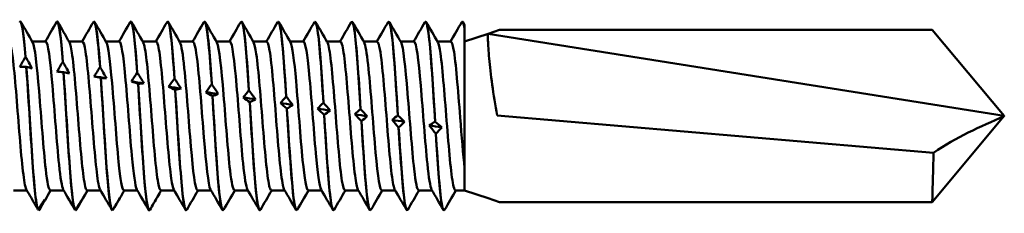
# Model space of a CAD drawing. Units: millimetres. Extents: x 3 to 2050, y -80 to 270.
# Drawn here: x 304 to 332, y 187 to 192 of the extents above; entities that cross this region are included whole.
import ezdxf

# ---------------------------------------------------------------- set-up
doc = ezdxf.new("R2010")
doc.units = ezdxf.units.MM
doc.layers.add('Visible (ANSI)', color=7, linetype='Continuous', lineweight=50)

# ---------------------------------------------------------------- blocks, each defined once
blk = doc.blocks.new('DF12-SS-A15-5.5 x 60')
at = {"layer": 'Visible (ANSI)'}
for p, q in [((27.701, 2.705), (27.701, 2.705)), ((28.759, 2.705), (28.759, 2.705)), ((29.817, 2.705), (29.817, 2.705)), ((30.875, 2.705), (30.875, 2.705)), ((31.933, 2.705), (31.933, 2.705)), ((32.991, 2.705), (32.991, 2.705)), ((34.049, 2.705), (34.049, 2.705)), ((35.107, 2.705), (35.107, 2.705)), ((36.165, 2.705), (36.165, 2.705)), ((37.223, 2.705), (37.223, 2.705)), ((38.281, 2.705), (38.281, 2.705)), ((39.339, 2.705), (39.339, 2.705)), ((40.397, 2.705), (40.397, 2.705)), ((40.415, 2.689), (40.461, 2.61)), ((40.461, 2.61), (40.461, 2.512)), ((40.461, 2.512), (40.461, -1.488)), ((40.461, 2.512), (40.461, 2.512)), ((40.461, 2.132), (41.137, 2.357)), ((41.461, 2.465), (41.137, 2.357)), ((41.137, 2.357), (55.961, 0)), ((41.461, 2.465), (53.892, 2.465)), ((55.961, 0), (53.892, 2.465)), ((28.043, 2.132), (28.428, 2.132)), ((29.101, 2.132), (29.486, 2.132)), ((30.159, 2.132), (30.544, 2.132)), ((31.217, 2.132), (31.602, 2.132)), ((32.275, 2.132), (32.66, 2.132)), ((33.333, 2.132), (33.718, 2.132)), ((34.391, 2.132), (34.776, 2.132)), ((35.449, 2.132), (35.834, 2.132)), ((36.507, 2.132), (36.892, 2.132)), ((37.565, 2.132), (37.95, 2.132)), ((38.623, 2.132), (39.008, 2.132)), ((39.681, 2.132), (40.066, 2.132)), ((27.851, 1.697), (27.851, 1.697)), ((28.92, 1.552), (28.92, 1.552)), ((27.873, 1.411), (27.873, 1.411)), ((28.942, 1.253), (28.942, 1.253)), ((29.99, 1.4), (29.99, 1.4)), ((31.059, 1.241), (31.059, 1.241)), ((30.012, 1.09), (30.012, 1.09)), ((31.081, 0.921), (31.081, 0.921)), ((32.128, 1.077), (32.128, 1.077)), ((33.198, 0.908), (33.198, 0.908)), ((32.15, 0.748), (32.15, 0.748)), ((33.219, 0.572), (33.219, 0.572)), ((34.267, 0.735), (34.267, 0.735)), ((34.289, 0.393), (34.289, 0.393)), ((35.336, 0.558), (35.336, 0.558)), ((36.406, 0.379), (36.406, 0.379)), ((35.358, 0.212), (35.358, 0.212)), ((36.427, 0.031), (36.427, 0.031)), ((37.475, 0.199), (37.475, 0.199)), ((38.544, 0.017), (38.544, 0.017)), ((41.396, 0.009), (53.929, -1.059)), ((37.497, -0.151), (37.497, -0.151)), ((39.614, -0.164), (39.614, -0.164)), ((55.961, 0), (53.892, -2.465)), ((38.566, -0.332), (38.566, -0.332)), ((39.635, -0.511), (39.635, -0.511)), ((40.461, -1.488), (40.461, -2.132)), ((27.502, -2.132), (27.888, -2.132)), ((28.56, -2.132), (28.946, -2.132)), ((29.618, -2.132), (30.004, -2.132)), ((30.676, -2.132), (31.062, -2.132)), ((31.734, -2.132), (32.12, -2.132)), ((32.792, -2.132), (33.178, -2.132)), ((33.85, -2.132), (34.236, -2.132)), ((34.908, -2.132), (35.294, -2.132)), ((35.966, -2.132), (36.352, -2.132)), ((37.024, -2.132), (37.41, -2.132)), ((38.082, -2.132), (38.468, -2.132)), ((39.14, -2.132), (39.526, -2.132)), ((40.198, -2.132), (40.461, -2.132)), ((40.461, -2.132), (41.137, -2.357)), ((41.461, -2.465), (41.137, -2.357)), ((41.461, -2.465), (53.892, -2.465)), ((28.208, -2.681), (28.208, -2.681)), ((28.229, -2.705), (28.229, -2.705)), ((28.23, -2.705), (28.23, -2.705)), ((29.277, -2.699), (29.277, -2.699)), ((29.299, -2.699), (29.299, -2.699)), ((30.346, -2.705), (30.346, -2.705)), ((30.368, -2.682), (30.368, -2.682)), ((31.404, -2.705), (31.404, -2.705)), ((32.462, -2.705), (32.462, -2.705)), ((33.52, -2.705), (33.52, -2.705)), ((34.578, -2.705), (34.578, -2.705)), ((35.636, -2.705), (35.636, -2.705)), ((36.694, -2.705), (36.694, -2.705)), ((37.752, -2.705), (37.752, -2.705)), ((38.81, -2.705), (38.81, -2.705)), ((39.868, -2.705), (39.868, -2.705))]:
    blk.add_line(p, q, dxfattribs=at)
for points, knots in [([(27.683, 2.689), (27.687, 2.697), (27.691, 2.701), (27.695, 2.704), (27.747, 2.73), (27.799, 2.346), (27.851, 1.697)], [191.5297468, 191.5297468, 191.5297468, 191.5297468, 191.6054858, 191.6054858, 191.6054858, 192.5297179, 192.5297179, 192.5297179, 192.5297179]), ([(28.741, 2.688), (28.749, 2.702), (28.757, 2.708), (28.765, 2.703), (28.817, 2.674), (28.869, 2.234), (28.92, 1.552)], [197.812932, 197.812932, 197.812932, 197.812932, 197.955858, 197.955858, 197.955858, 198.88009, 198.88009, 198.88009, 198.88009]), ([(29.799, 2.686), (29.811, 2.708), (29.822, 2.71), (29.834, 2.691), (29.886, 2.605), (29.938, 2.113), (29.99, 1.4)], [204.096117, 204.096117, 204.096117, 204.096117, 204.30623, 204.30623, 204.30623, 205.230462, 205.230462, 205.230462, 205.230462]), ([(30.857, 2.684), (30.872, 2.713), (30.888, 2.708), (30.903, 2.666), (30.955, 2.525), (31.007, 1.982), (31.059, 1.241)], [210.379303, 210.379303, 210.379303, 210.379303, 210.656603, 210.656603, 210.656603, 211.580835, 211.580835, 211.580835, 211.580835]), ([(31.059, 1.241), (30.999, 2.093), (30.94, 2.674), (30.88, 2.704), (30.878, 2.705), (30.877, 2.705), (30.875, 2.705)], [-217.864022, -217.864022, -217.864022, -217.864022, -216.800755, -216.800755, -216.800755, -216.769893, -216.769893, -216.769893, -216.769893]), ([(31.915, 2.683), (31.934, 2.718), (31.953, 2.702), (31.973, 2.629), (32.025, 2.434), (32.076, 1.841), (32.128, 1.077)], [216.662488, 216.662488, 216.662488, 216.662488, 217.006975, 217.006975, 217.006975, 217.931207, 217.931207, 217.931207, 217.931207]), ([(32.128, 1.077), (32.069, 1.956), (32.009, 2.598), (31.949, 2.692), (31.944, 2.701), (31.938, 2.705), (31.933, 2.704)], [-224.214395, -224.214395, -224.214395, -224.214395, -223.151127, -223.151127, -223.151127, -223.053078, -223.053078, -223.053078, -223.053078]), ([(32.973, 2.682), (32.996, 2.723), (33.019, 2.692), (33.042, 2.581), (33.094, 2.331), (33.146, 1.693), (33.198, 0.908)], [222.945673, 222.945673, 222.945673, 222.945673, 223.357347, 223.357347, 223.357347, 224.281579, 224.281579, 224.281579, 224.281579]), ([(33.198, 0.908), (33.138, 1.811), (33.078, 2.51), (33.019, 2.668), (33.009, 2.693), (33, 2.704), (32.991, 2.703)], [-230.564767, -230.564767, -230.564767, -230.564767, -229.501499, -229.501499, -229.501499, -229.336264, -229.336264, -229.336264, -229.336264]), ([(34.031, 2.681), (34.058, 2.728), (34.084, 2.677), (34.111, 2.521), (34.163, 2.218), (34.215, 1.537), (34.267, 0.735)], [229.228859, 229.228859, 229.228859, 229.228859, 229.707719, 229.707719, 229.707719, 230.631951, 230.631951, 230.631951, 230.631951]), ([(34.267, 0.735), (34.207, 1.657), (34.148, 2.411), (34.088, 2.632), (34.075, 2.681), (34.062, 2.703), (34.049, 2.702)], [-236.915139, -236.915139, -236.915139, -236.915139, -235.851872, -235.851872, -235.851872, -235.619449, -235.619449, -235.619449, -235.619449]), ([(35.089, 2.681), (35.119, 2.733), (35.15, 2.658), (35.181, 2.449), (35.233, 2.095), (35.284, 1.374), (35.336, 0.558)], [235.512044, 235.512044, 235.512044, 235.512044, 236.058091, 236.058091, 236.058091, 236.982324, 236.982324, 236.982324, 236.982324]), ([(35.336, 0.558), (35.277, 1.496), (35.217, 2.302), (35.157, 2.584), (35.14, 2.664), (35.124, 2.702), (35.107, 2.701)], [-243.265511, -243.265511, -243.265511, -243.265511, -242.202244, -242.202244, -242.202244, -241.902634, -241.902634, -241.902634, -241.902634]), ([(36.147, 2.681), (36.181, 2.738), (36.216, 2.634), (36.25, 2.366), (36.302, 1.962), (36.354, 1.205), (36.406, 0.379)], [241.795229, 241.795229, 241.795229, 241.795229, 242.408464, 242.408464, 242.408464, 243.332696, 243.332696, 243.332696, 243.332696]), ([(36.406, 0.379), (36.346, 1.329), (36.286, 2.181), (36.227, 2.525), (36.206, 2.644), (36.185, 2.701), (36.165, 2.7)], [-249.615883, -249.615883, -249.615883, -249.615883, -248.552616, -248.552616, -248.552616, -248.18582, -248.18582, -248.18582, -248.18582]), ([(37.205, 2.682), (37.243, 2.744), (37.281, 2.606), (37.319, 2.273), (37.371, 1.821), (37.423, 1.03), (37.475, 0.199)], [248.078415, 248.078415, 248.078415, 248.078415, 248.758836, 248.758836, 248.758836, 249.683068, 249.683068, 249.683068, 249.683068]), ([(37.475, 0.199), (37.415, 1.155), (37.356, 2.051), (37.296, 2.454), (37.272, 2.619), (37.247, 2.7), (37.223, 2.7)], [-255.966256, -255.966256, -255.966256, -255.966256, -254.902988, -254.902988, -254.902988, -254.469005, -254.469005, -254.469005, -254.469005]), ([(38.263, 2.683), (38.305, 2.75), (38.347, 2.572), (38.389, 2.169), (38.44, 1.672), (38.492, 0.851), (38.544, 0.017)], [254.3616, 254.3616, 254.3616, 254.3616, 255.109208, 255.109208, 255.109208, 256.03344, 256.03344, 256.03344, 256.03344]), ([(38.544, 0.017), (38.485, 0.976), (38.425, 1.912), (38.365, 2.372), (38.337, 2.589), (38.309, 2.699), (38.281, 2.7)], [-262.316628, -262.316628, -262.316628, -262.316628, -261.253361, -261.253361, -261.253361, -260.75219, -260.75219, -260.75219, -260.75219]), ([(39.321, 2.685), (39.366, 2.757), (39.412, 2.533), (39.458, 2.056), (39.51, 1.514), (39.562, 0.667), (39.614, -0.164)], [260.644785, 260.644785, 260.644785, 260.644785, 261.45958, 261.45958, 261.45958, 262.383813, 262.383813, 262.383813, 262.383813]), ([(39.614, -0.164), (39.554, 0.793), (39.494, 1.764), (39.435, 2.28), (39.403, 2.556), (39.371, 2.699), (39.339, 2.7)], [-268.667, -268.667, -268.667, -268.667, -267.603733, -267.603733, -267.603733, -267.035376, -267.035376, -267.035376, -267.035376]), ([(41.137, 2.357), (41.128, 2.354), (41.125, 2.287), (41.136, 2.038), (41.148, 1.864), (41.188, 1.431), (41.216, 1.175), (41.292, 0.614), (41.34, 0.314), (41.396, 0.009)], [-0.3758755, -0.3758755, -0.3758755, -0.3758755, -0.2787752, -0.2787752, -0.1861177, -0.1861177, -0.093076, -0.093076, 0, 0, 0, 0]), ([(27.37, 2.125), (27.408, 2.122), (27.446, 1.965), (27.484, 1.665), (27.546, 1.172), (27.608, 0.317), (27.671, -0.454), (27.733, -1.225), (27.795, -1.876), (27.858, -2.068), (27.864, -2.087), (27.87, -2.102), (27.876, -2.112)], [191.637152, 191.637152, 191.637152, 191.637152, 192.31202, 192.31202, 192.31202, 193.422597, 193.422597, 193.422597, 194.532883, 194.532883, 194.532883, 194.642812, 194.642812, 194.642812, 194.642812]), ([(28.054, 2.112), (28.116, 2.003), (28.177, 1.445), (28.239, 0.711), (28.303, -0.051), (28.366, -0.96), (28.43, -1.525), (28.474, -1.91), (28.517, -2.121), (28.56, -2.126)], [198.05627, 198.05627, 198.05627, 198.05627, 199.150987, 199.150987, 199.150987, 200.288154, 200.288154, 200.288154, 201.06193, 201.06193, 201.06193, 201.06193]), ([(28.428, 2.132), (28.429, 2.132), (28.43, 2.132), (28.43, 2.132), (28.494, 2.123), (28.558, 1.612), (28.621, 0.875), (28.685, 0.14), (28.749, -0.782), (28.813, -1.393), (28.853, -1.782), (28.894, -2.032), (28.934, -2.105)], [197.920337, 197.920337, 197.920337, 197.920337, 197.932178, 197.932178, 197.932178, 199.068165, 199.068165, 199.068165, 200.202996, 200.202996, 200.202996, 200.925997, 200.925997, 200.925997, 200.925997]), ([(29.112, 2.104), (29.14, 2.059), (29.167, 1.934), (29.194, 1.733), (29.258, 1.265), (29.321, 0.404), (29.385, -0.387), (29.448, -1.177), (29.512, -1.857), (29.575, -2.062), (29.59, -2.109), (29.604, -2.13), (29.618, -2.128)], [204.339455, 204.339455, 204.339455, 204.339455, 204.825248, 204.825248, 204.825248, 205.956739, 205.956739, 205.956739, 207.087159, 207.087159, 207.087159, 207.345115, 207.345115, 207.345115, 207.345115]), ([(29.486, 2.124), (29.516, 2.124), (29.545, 2.031), (29.575, 1.842), (29.638, 1.438), (29.702, 0.616), (29.765, -0.184), (29.829, -0.983), (29.892, -1.719), (29.955, -1.998), (29.968, -2.053), (29.98, -2.09), (29.992, -2.109)], [204.203522, 204.203522, 204.203522, 204.203522, 204.731183, 204.731183, 204.731183, 205.860555, 205.860555, 205.860555, 206.988901, 206.988901, 206.988901, 207.209183, 207.209183, 207.209183, 207.209183]), ([(30.17, 2.111), (30.225, 2.011), (30.28, 1.567), (30.335, 0.945), (30.398, 0.227), (30.461, -0.689), (30.524, -1.318), (30.575, -1.823), (30.626, -2.122), (30.676, -2.129)], [210.62264, 210.62264, 210.62264, 210.62264, 211.598569, 211.598569, 211.598569, 212.723957, 212.723957, 212.723957, 213.6283, 213.6283, 213.6283, 213.6283]), ([(30.544, 2.131), (30.601, 2.125), (30.657, 1.746), (30.714, 1.142), (30.777, 0.467), (30.84, -0.453), (30.903, -1.13), (30.952, -1.658), (31.001, -2.018), (31.05, -2.109)], [210.486708, 210.486708, 210.486708, 210.486708, 211.492425, 211.492425, 211.492425, 212.615946, 212.615946, 212.615946, 213.492368, 213.492368, 213.492368, 213.492368]), ([(31.228, 2.107), (31.246, 2.08), (31.263, 2.019), (31.281, 1.923), (31.344, 1.579), (31.406, 0.804), (31.469, 0.008), (31.532, -0.789), (31.595, -1.567), (31.658, -1.916), (31.683, -2.058), (31.709, -2.126), (31.734, -2.124)], [216.905826, 216.905826, 216.905826, 216.905826, 217.21627, 217.21627, 217.21627, 218.337138, 218.337138, 218.337138, 219.457161, 219.457161, 219.457161, 219.911486, 219.911486, 219.911486, 219.911486]), ([(31.602, 2.127), (31.621, 2.129), (31.639, 2.093), (31.658, 2.016), (31.721, 1.758), (31.784, 1.046), (31.846, 0.256), (31.909, -0.533), (31.972, -1.361), (32.035, -1.792), (32.059, -1.96), (32.084, -2.065), (32.108, -2.105)], [216.769893, 216.769893, 216.769893, 216.769893, 217.101185, 217.101185, 217.101185, 218.220384, 218.220384, 218.220384, 219.338777, 219.338777, 219.338777, 219.775553, 219.775553, 219.775553, 219.775553]), ([(32.286, 2.106), (32.328, 2.031), (32.369, 1.769), (32.411, 1.365), (32.474, 0.756), (32.536, -0.148), (32.599, -0.872), (32.662, -1.596), (32.724, -2.104), (32.787, -2.131), (32.789, -2.132), (32.791, -2.132), (32.792, -2.132)], [223.189011, 223.189011, 223.189011, 223.189011, 223.929197, 223.929197, 223.929197, 225.045288, 225.045288, 225.045288, 226.160648, 226.160648, 226.160648, 226.194671, 226.194671, 226.194671, 226.194671]), ([(32.66, 2.126), (32.702, 2.121), (32.745, 1.923), (32.787, 1.558), (32.849, 1.017), (32.912, 0.137), (32.974, -0.621), (33.037, -1.378), (33.099, -1.977), (33.162, -2.105), (33.163, -2.108), (33.165, -2.11), (33.166, -2.113)], [223.053078, 223.053078, 223.053078, 223.053078, 223.804672, 223.804672, 223.804672, 224.919322, 224.919322, 224.919322, 226.033279, 226.033279, 226.033279, 226.058739, 226.058739, 226.058739, 226.058739]), ([(33.344, 2.113), (33.346, 2.11), (33.348, 2.107), (33.349, 2.103), (33.412, 1.972), (33.474, 1.371), (33.537, 0.614), (33.599, -0.143), (33.662, -1.02), (33.724, -1.559), (33.766, -1.923), (33.808, -2.122), (33.85, -2.126)], [229.472196, 229.472196, 229.472196, 229.472196, 229.502538, 229.502538, 229.502538, 230.615166, 230.615166, 230.615166, 231.727156, 231.727156, 231.727156, 232.477856, 232.477856, 232.477856, 232.477856]), ([(33.718, 2.132), (33.72, 2.132), (33.722, 2.132), (33.724, 2.131), (33.786, 2.103), (33.849, 1.598), (33.911, 0.878), (33.974, 0.159), (34.036, -0.74), (34.098, -1.351), (34.14, -1.763), (34.182, -2.03), (34.224, -2.107)], [229.336264, 229.336264, 229.336264, 229.336264, 229.37118, 229.37118, 229.37118, 230.482551, 230.482551, 230.482551, 231.593321, 231.593321, 231.593321, 232.341924, 232.341924, 232.341924, 232.341924]), ([(34.402, 2.104), (34.428, 2.063), (34.453, 1.953), (34.478, 1.776), (34.542, 1.33), (34.606, 0.477), (34.669, -0.321), (34.733, -1.117), (34.797, -1.818), (34.86, -2.045), (34.876, -2.103), (34.892, -2.13), (34.908, -2.127)], [235.755382, 235.755382, 235.755382, 235.755382, 236.205594, 236.205594, 236.205594, 237.341184, 237.341184, 237.341184, 238.474495, 238.474495, 238.474495, 238.761042, 238.761042, 238.761042, 238.761042]), ([(34.776, 2.124), (34.804, 2.125), (34.832, 2.042), (34.86, 1.872), (34.924, 1.487), (34.987, 0.676), (35.051, -0.127), (35.114, -0.928), (35.177, -1.679), (35.241, -1.978), (35.255, -2.044), (35.268, -2.087), (35.282, -2.109)], [235.619449, 235.619449, 235.619449, 235.619449, 236.118519, 236.118519, 236.118519, 237.24964, 237.24964, 237.24964, 238.378656, 238.378656, 238.378656, 238.625109, 238.625109, 238.625109, 238.625109]), ([(35.46, 2.11), (35.514, 2.013), (35.567, 1.593), (35.62, 0.997), (35.683, 0.292), (35.746, -0.625), (35.809, -1.267), (35.862, -1.801), (35.914, -2.123), (35.966, -2.13)], [242.038567, 242.038567, 242.038567, 242.038567, 242.986688, 242.986688, 242.986688, 244.109892, 244.109892, 244.109892, 245.044227, 245.044227, 245.044227, 245.044227]), ([(35.834, 2.131), (35.889, 2.124), (35.943, 1.772), (35.998, 1.201), (36.061, 0.543), (36.124, -0.373), (36.187, -1.063), (36.238, -1.625), (36.289, -2.016), (36.34, -2.11)], [241.902634, 241.902634, 241.902634, 241.902634, 242.875345, 242.875345, 242.875345, 243.995079, 243.995079, 243.995079, 244.908294, 244.908294, 244.908294, 244.908294]), ([(36.518, 2.108), (36.533, 2.085), (36.548, 2.037), (36.563, 1.964), (36.625, 1.655), (36.688, 0.91), (36.751, 0.119), (36.813, -0.672), (36.876, -1.47), (36.938, -1.858), (36.967, -2.037), (36.996, -2.125), (37.024, -2.124)], [248.321752, 248.321752, 248.321752, 248.321752, 248.585746, 248.585746, 248.585746, 249.700855, 249.700855, 249.700855, 250.814573, 250.814573, 250.814573, 251.327412, 251.327412, 251.327412, 251.327412]), ([(36.892, 2.128), (36.908, 2.13), (36.923, 2.106), (36.938, 2.054), (37.001, 1.84), (37.063, 1.171), (37.125, 0.394), (37.188, -0.383), (37.25, -1.229), (37.313, -1.704), (37.341, -1.921), (37.37, -2.056), (37.398, -2.105)], [248.18582, 248.18582, 248.18582, 248.18582, 248.458597, 248.458597, 248.458597, 249.570998, 249.570998, 249.570998, 250.682155, 250.682155, 250.682155, 251.19148, 251.19148, 251.19148, 251.19148]), ([(37.576, 2.105), (37.614, 2.037), (37.652, 1.814), (37.691, 1.464), (37.754, 0.88), (37.817, -0.03), (37.881, -0.778), (37.944, -1.524), (38.007, -2.07), (38.071, -2.127), (38.075, -2.131), (38.079, -2.132), (38.082, -2.132)], [254.604937, 254.604937, 254.604937, 254.604937, 255.282983, 255.282983, 255.282983, 256.413432, 256.413432, 256.413432, 257.539806, 257.539806, 257.539806, 257.610598, 257.610598, 257.610598, 257.610598]), ([(37.95, 2.125), (37.99, 2.121), (38.03, 1.943), (38.071, 1.61), (38.134, 1.087), (38.197, 0.208), (38.26, -0.562), (38.322, -1.329), (38.385, -1.95), (38.448, -2.096), (38.451, -2.102), (38.454, -2.108), (38.456, -2.112)], [254.469005, 254.469005, 254.469005, 254.469005, 255.18383, 255.18383, 255.18383, 256.30646, 256.30646, 256.30646, 257.425668, 257.425668, 257.425668, 257.474665, 257.474665, 257.474665, 257.474665]), ([(38.634, 2.113), (38.635, 2.112), (38.635, 2.111), (38.636, 2.11), (38.698, 1.995), (38.761, 1.408), (38.823, 0.654), (38.886, -0.097), (38.948, -0.977), (39.01, -1.528), (39.054, -1.911), (39.097, -2.121), (39.14, -2.126)], [260.888123, 260.888123, 260.888123, 260.888123, 260.897739, 260.897739, 260.897739, 262.011024, 262.011024, 262.011024, 263.121794, 263.121794, 263.121794, 263.893783, 263.893783, 263.893783, 263.893783]), ([(39.008, 2.132), (39.009, 2.132), (39.01, 2.132), (39.01, 2.132), (39.074, 2.121), (39.138, 1.611), (39.201, 0.877), (39.264, 0.148), (39.328, -0.765), (39.391, -1.376), (39.432, -1.774), (39.473, -2.031), (39.514, -2.106)], [260.75219, 260.75219, 260.75219, 260.75219, 260.765818, 260.765818, 260.765818, 261.899246, 261.899246, 261.899246, 263.024382, 263.024382, 263.024382, 263.75785, 263.75785, 263.75785, 263.75785]), ([(39.692, 2.105), (39.717, 2.064), (39.742, 1.959), (39.766, 1.789), (39.83, 1.351), (39.893, 0.508), (39.957, -0.288), (40.019, -1.074), (40.082, -1.776), (40.145, -2.025), (40.163, -2.096), (40.181, -2.129), (40.198, -2.127)], [267.171308, 267.171308, 267.171308, 267.171308, 267.610954, 267.610954, 267.610954, 268.741569, 268.741569, 268.741569, 269.857718, 269.857718, 269.857718, 270.176968, 270.176968, 270.176968, 270.176968]), ([(40.066, 2.124), (40.092, 2.126), (40.119, 2.054), (40.145, 1.905), (40.208, 1.545), (40.271, 0.755), (40.334, -0.045), (40.376, -0.579), (40.419, -1.106), (40.461, -1.489)], [267.035376, 267.035376, 267.035376, 267.035376, 267.501742, 267.501742, 267.501742, 268.627078, 268.627078, 268.627078, 269.379059, 269.379059, 269.379059, 269.379059]), ([(27.873, 1.411), (27.933, 0.594), (27.992, -0.496), (28.052, -1.331), (28.104, -2.056), (28.156, -2.572), (28.208, -2.681)], [192.659009, 192.659009, 192.659009, 192.659009, 193.722277, 193.722277, 193.722277, 194.646509, 194.646509, 194.646509, 194.646509]), ([(28.208, -2.681), (28.148, -2.555), (28.088, -1.883), (28.029, -0.992), (27.977, -0.216), (27.925, 0.701), (27.873, 1.411)], [-200.929696, -200.929696, -200.929696, -200.929696, -199.866429, -199.866429, -199.866429, -198.942197, -198.942197, -198.942197, -198.942197]), ([(28.942, 1.253), (29.002, 0.404), (29.062, -0.685), (29.121, -1.486), (29.173, -2.182), (29.225, -2.645), (29.277, -2.699)], [199.009381, 199.009381, 199.009381, 199.009381, 200.072649, 200.072649, 200.072649, 200.996881, 200.996881, 200.996881, 200.996881]), ([(29.277, -2.699), (29.217, -2.637), (29.158, -2.025), (29.098, -1.158), (29.046, -0.405), (28.994, 0.515), (28.942, 1.253)], [-207.280069, -207.280069, -207.280069, -207.280069, -206.216801, -206.216801, -206.216801, -205.292569, -205.292569, -205.292569, -205.292569]), ([(30.012, 1.09), (30.071, 0.212), (30.131, -0.87), (30.191, -1.634), (30.242, -2.297), (30.294, -2.705), (30.346, -2.705)], [205.359754, 205.359754, 205.359754, 205.359754, 206.423021, 206.423021, 206.423021, 207.345115, 207.345115, 207.345115, 207.345115]), ([(30.346, -2.705), (30.287, -2.707), (30.227, -2.157), (30.167, -1.32), (30.115, -0.592), (30.063, 0.327), (30.012, 1.09)], [-213.630441, -213.630441, -213.630441, -213.630441, -212.567173, -212.567173, -212.567173, -211.642941, -211.642941, -211.642941, -211.642941]), ([(31.081, 0.921), (31.141, 0.019), (31.2, -1.052), (31.26, -1.775), (31.308, -2.357), (31.356, -2.702), (31.404, -2.705)], [211.710126, 211.710126, 211.710126, 211.710126, 212.773393, 212.773393, 212.773393, 213.6283, 213.6283, 213.6283, 213.6283]), ([(31.416, -2.699), (31.356, -2.765), (31.296, -2.279), (31.236, -1.475), (31.185, -0.777), (31.133, 0.137), (31.081, 0.921)], [-219.980813, -219.980813, -219.980813, -219.980813, -218.917546, -218.917546, -218.917546, -217.993313, -217.993313, -217.993313, -217.993313]), ([(32.15, 0.748), (32.21, -0.173), (32.269, -1.229), (32.329, -1.908), (32.373, -2.412), (32.418, -2.7), (32.462, -2.704)], [218.060498, 218.060498, 218.060498, 218.060498, 219.123765, 219.123765, 219.123765, 219.911486, 219.911486, 219.911486, 219.911486]), ([(32.48, -2.689), (32.422, -2.787), (32.364, -2.37), (32.306, -1.624), (32.254, -0.958), (32.202, -0.053), (32.15, 0.748)], [-226.302076, -226.302076, -226.302076, -226.302076, -225.267918, -225.267918, -225.267918, -224.343686, -224.343686, -224.343686, -224.343686]), ([(33.219, 0.572), (33.279, -0.365), (33.339, -1.4), (33.398, -2.033), (33.439, -2.461), (33.479, -2.699), (33.52, -2.703)], [224.41087, 224.41087, 224.41087, 224.41087, 225.474138, 225.474138, 225.474138, 226.194671, 226.194671, 226.194671, 226.194671]), ([(33.538, -2.688), (33.484, -2.776), (33.429, -2.426), (33.375, -1.766), (33.323, -1.134), (33.271, -0.243), (33.219, 0.572)], [-232.585261, -232.585261, -232.585261, -232.585261, -231.61829, -231.61829, -231.61829, -230.694058, -230.694058, -230.694058, -230.694058]), ([(34.289, 0.393), (34.348, -0.555), (34.408, -1.565), (34.468, -2.148), (34.504, -2.506), (34.541, -2.698), (34.578, -2.702)], [230.761243, 230.761243, 230.761243, 230.761243, 231.82451, 231.82451, 231.82451, 232.477856, 232.477856, 232.477856, 232.477856]), ([(34.596, -2.687), (34.545, -2.767), (34.495, -2.477), (34.444, -1.899), (34.393, -1.306), (34.341, -0.431), (34.289, 0.393)], [-238.868447, -238.868447, -238.868447, -238.868447, -237.968662, -237.968662, -237.968662, -237.04443, -237.04443, -237.04443, -237.04443]), ([(35.358, 0.212), (35.418, -0.743), (35.477, -1.723), (35.537, -2.253), (35.57, -2.546), (35.603, -2.699), (35.636, -2.701)], [237.111615, 237.111615, 237.111615, 237.111615, 238.174882, 238.174882, 238.174882, 238.761042, 238.761042, 238.761042, 238.761042]), ([(35.654, -2.685), (35.607, -2.759), (35.56, -2.522), (35.514, -2.024), (35.462, -1.472), (35.41, -0.618), (35.358, 0.212)], [-245.151632, -245.151632, -245.151632, -245.151632, -244.319035, -244.319035, -244.319035, -243.394802, -243.394802, -243.394802, -243.394802]), ([(36.427, 0.031), (36.487, -0.928), (36.547, -1.873), (36.606, -2.349), (36.636, -2.581), (36.665, -2.699), (36.694, -2.7)], [243.461987, 243.461987, 243.461987, 243.461987, 244.525254, 244.525254, 244.525254, 245.044227, 245.044227, 245.044227, 245.044227]), ([(36.712, -2.684), (36.669, -2.752), (36.626, -2.562), (36.583, -2.14), (36.531, -1.631), (36.479, -0.802), (36.427, 0.031)], [-251.434817, -251.434817, -251.434817, -251.434817, -250.669407, -250.669407, -250.669407, -249.745175, -249.745175, -249.745175, -249.745175]), ([(37.497, -0.151), (37.556, -1.108), (37.616, -2.015), (37.676, -2.434), (37.701, -2.611), (37.726, -2.7), (37.752, -2.7)], [249.812359, 249.812359, 249.812359, 249.812359, 250.875627, 250.875627, 250.875627, 251.327412, 251.327412, 251.327412, 251.327412]), ([(37.77, -2.682), (37.731, -2.745), (37.692, -2.597), (37.652, -2.246), (37.6, -1.782), (37.549, -0.983), (37.497, -0.151)], [-257.718003, -257.718003, -257.718003, -257.718003, -257.019779, -257.019779, -257.019779, -256.095547, -256.095547, -256.095547, -256.095547]), ([(53.929, -1.059), (54.259, -0.823), (54.586, -0.64), (55.273, -0.305), (55.612, -0.165), (55.955, -0.003), (55.958, -0.001), (55.961, 0)], [-0.3121115, -0.3121115, -0.3121115, -0.3121115, -0.1586738, -0.1586738, 0, 0, 0.0013983, 0.0013983, 0.0013983, 0.0013983]), ([(38.566, -0.332), (38.626, -1.283), (38.685, -2.148), (38.745, -2.507), (38.767, -2.638), (38.788, -2.701), (38.81, -2.7)], [256.162732, 256.162732, 256.162732, 256.162732, 257.225999, 257.225999, 257.225999, 257.610598, 257.610598, 257.610598, 257.610598]), ([(38.828, -2.681), (38.793, -2.74), (38.757, -2.627), (38.722, -2.343), (38.67, -1.926), (38.618, -1.159), (38.566, -0.332)], [-264.001188, -264.001188, -264.001188, -264.001188, -263.370151, -263.370151, -263.370151, -262.445919, -262.445919, -262.445919, -262.445919]), ([(39.635, -0.511), (39.695, -1.453), (39.755, -2.271), (39.814, -2.57), (39.832, -2.659), (39.85, -2.702), (39.868, -2.701)], [262.513104, 262.513104, 262.513104, 262.513104, 263.576371, 263.576371, 263.576371, 263.893783, 263.893783, 263.893783, 263.893783]), ([(39.886, -2.681), (39.854, -2.734), (39.823, -2.652), (39.791, -2.428), (39.739, -2.061), (39.687, -1.33), (39.635, -0.511)], [-270.284373, -270.284373, -270.284373, -270.284373, -269.720524, -269.720524, -269.720524, -268.796291, -268.796291, -268.796291, -268.796291]), ([(53.892, -2.465), (53.892, -2.465), (53.894, -2.411), (53.899, -2.193), (53.903, -2.025), (53.914, -1.597), (53.921, -1.342), (53.929, -1.059)], [-0.274838, -0.274838, -0.274838, -0.274838, -0.1865098, -0.1865098, -0.0930498, -0.0930498, 0, 0, 0, 0])]:
    blk.add_open_spline(points, degree=3, knots=knots, dxfattribs=at)
for points in [[(27.851, 1.697), (27.801, 2.324), (27.751, 2.696), (27.701, 2.703)], [(27.719, 2.689), (27.831, 2.497), (27.942, 2.305), (28.054, 2.113)], [(28.417, 2.132), (28.525, 2.318), (28.633, 2.504), (28.741, 2.689)], [(28.92, 1.552), (28.867, 2.261), (28.813, 2.698), (28.759, 2.704)], [(28.777, 2.689), (28.889, 2.497), (29, 2.305), (29.112, 2.113)], [(29.475, 2.132), (29.583, 2.318), (29.691, 2.504), (29.799, 2.689)], [(29.99, 1.4), (29.932, 2.192), (29.874, 2.702), (29.817, 2.705)], [(29.835, 2.689), (29.947, 2.497), (30.058, 2.305), (30.17, 2.113)], [(30.533, 2.132), (30.641, 2.318), (30.749, 2.504), (30.857, 2.689)], [(30.893, 2.689), (31.005, 2.497), (31.116, 2.305), (31.228, 2.113)], [(31.591, 2.132), (31.699, 2.318), (31.807, 2.504), (31.915, 2.689)], [(31.951, 2.689), (32.063, 2.497), (32.174, 2.305), (32.286, 2.113)], [(32.649, 2.132), (32.757, 2.318), (32.865, 2.504), (32.973, 2.689)], [(33.009, 2.689), (33.121, 2.497), (33.232, 2.305), (33.344, 2.113)], [(33.707, 2.132), (33.815, 2.318), (33.923, 2.504), (34.031, 2.689)], [(34.067, 2.689), (34.179, 2.497), (34.29, 2.305), (34.402, 2.113)], [(34.765, 2.132), (34.873, 2.318), (34.981, 2.504), (35.089, 2.689)], [(35.125, 2.689), (35.237, 2.497), (35.348, 2.305), (35.46, 2.113)], [(35.823, 2.132), (35.931, 2.318), (36.039, 2.504), (36.147, 2.689)], [(36.183, 2.689), (36.295, 2.497), (36.406, 2.305), (36.518, 2.113)], [(36.881, 2.132), (36.989, 2.318), (37.097, 2.504), (37.205, 2.689)], [(37.241, 2.689), (37.353, 2.497), (37.464, 2.305), (37.576, 2.113)], [(37.939, 2.132), (38.047, 2.318), (38.155, 2.504), (38.263, 2.689)], [(38.299, 2.689), (38.411, 2.497), (38.522, 2.305), (38.634, 2.113)], [(38.997, 2.132), (39.105, 2.318), (39.213, 2.504), (39.321, 2.689)], [(39.357, 2.689), (39.469, 2.497), (39.58, 2.305), (39.692, 2.113)], [(40.055, 2.132), (40.163, 2.318), (40.271, 2.504), (40.379, 2.689)], [(40.379, 2.689), (40.406, 2.735), (40.433, 2.675), (40.461, 2.512)], [(40.461, 2.512), (40.44, 2.639), (40.418, 2.703), (40.397, 2.704)], [(27.684, 1.404), (27.738, 1.503), (27.794, 1.601), (27.851, 1.697)], [(27.851, 1.697), (27.914, 1.584), (27.978, 1.472), (28.04, 1.36)], [(28.753, 1.27), (28.808, 1.365), (28.864, 1.459), (28.92, 1.552)], [(28.92, 1.552), (28.984, 1.442), (29.047, 1.333), (29.109, 1.224)], [(27.873, 1.411), (27.81, 1.41), (27.746, 1.408), (27.684, 1.404)], [(28.04, 1.36), (27.986, 1.376), (27.93, 1.393), (27.873, 1.411)], [(28.942, 1.253), (28.879, 1.26), (28.816, 1.266), (28.753, 1.27)], [(29.109, 1.224), (29.055, 1.232), (28.999, 1.242), (28.942, 1.253)], [(29.823, 1.13), (29.877, 1.221), (29.933, 1.311), (29.99, 1.4)], [(29.99, 1.4), (30.053, 1.294), (30.116, 1.188), (30.179, 1.083)], [(30.892, 0.986), (30.946, 1.072), (31.002, 1.157), (31.059, 1.241)], [(31.059, 1.241), (31.122, 1.139), (31.185, 1.037), (31.248, 0.936)], [(29.823, 1.13), (29.941, 1.115), (30.06, 1.099), (30.179, 1.083)], [(30.012, 1.09), (29.948, 1.105), (29.885, 1.118), (29.823, 1.13)], [(30.179, 1.083), (30.124, 1.084), (30.068, 1.086), (30.012, 1.09)], [(30.892, 0.986), (31.011, 0.969), (31.129, 0.953), (31.248, 0.936)], [(31.081, 0.921), (31.017, 0.944), (30.954, 0.965), (30.892, 0.986)], [(31.248, 0.936), (31.194, 0.93), (31.138, 0.925), (31.081, 0.921)], [(31.961, 0.837), (32.016, 0.918), (32.072, 0.998), (32.128, 1.077)], [(32.128, 1.077), (32.192, 0.979), (32.255, 0.882), (32.317, 0.786)], [(33.031, 0.684), (33.085, 0.76), (33.141, 0.835), (33.198, 0.908)], [(33.198, 0.908), (33.261, 0.815), (33.324, 0.723), (33.387, 0.632)], [(31.961, 0.837), (32.08, 0.82), (32.199, 0.803), (32.317, 0.786)], [(32.15, 0.748), (32.087, 0.779), (32.024, 0.808), (31.961, 0.837)], [(32.317, 0.786), (32.263, 0.772), (32.207, 0.759), (32.15, 0.748)], [(33.031, 0.684), (33.149, 0.666), (33.268, 0.649), (33.387, 0.632)], [(33.219, 0.572), (33.156, 0.61), (33.093, 0.648), (33.031, 0.684)], [(33.387, 0.632), (33.332, 0.61), (33.276, 0.59), (33.219, 0.572)], [(34.1, 0.528), (34.154, 0.598), (34.21, 0.667), (34.267, 0.735)], [(34.267, 0.735), (34.33, 0.647), (34.393, 0.561), (34.456, 0.475)], [(34.1, 0.528), (34.219, 0.51), (34.337, 0.493), (34.456, 0.475)], [(34.289, 0.393), (34.225, 0.439), (34.162, 0.484), (34.1, 0.528)], [(34.456, 0.475), (34.402, 0.446), (34.346, 0.419), (34.289, 0.393)], [(35.169, 0.369), (35.224, 0.434), (35.28, 0.497), (35.336, 0.558)], [(35.169, 0.369), (35.288, 0.352), (35.407, 0.334), (35.525, 0.316)], [(35.358, 0.212), (35.295, 0.266), (35.232, 0.318), (35.169, 0.369)], [(35.336, 0.558), (35.4, 0.477), (35.463, 0.396), (35.525, 0.316)], [(35.525, 0.316), (35.471, 0.28), (35.415, 0.245), (35.358, 0.212)], [(36.239, 0.209), (36.293, 0.267), (36.349, 0.324), (36.406, 0.379)], [(36.406, 0.379), (36.469, 0.304), (36.532, 0.229), (36.595, 0.156)], [(36.239, 0.209), (36.357, 0.191), (36.476, 0.174), (36.595, 0.156)], [(36.427, 0.031), (36.364, 0.092), (36.301, 0.151), (36.239, 0.209)], [(36.595, 0.156), (36.54, 0.113), (36.484, 0.071), (36.427, 0.031)], [(37.308, 0.048), (37.362, 0.1), (37.418, 0.15), (37.475, 0.199)], [(37.308, 0.048), (37.427, 0.03), (37.545, 0.012), (37.664, -0.005)], [(37.497, -0.151), (37.433, -0.083), (37.37, -0.017), (37.308, 0.048)], [(37.475, 0.199), (37.538, 0.13), (37.601, 0.061), (37.664, -0.005)], [(38.377, -0.113), (38.431, -0.068), (38.488, -0.025), (38.544, 0.017)], [(38.544, 0.017), (38.608, -0.045), (38.671, -0.107), (38.733, -0.167)], [(37.664, -0.005), (37.61, -0.055), (37.553, -0.104), (37.497, -0.151)], [(38.377, -0.113), (38.496, -0.131), (38.614, -0.149), (38.733, -0.167)], [(38.566, -0.332), (38.503, -0.258), (38.44, -0.185), (38.377, -0.113)], [(38.733, -0.167), (38.679, -0.223), (38.623, -0.278), (38.566, -0.332)], [(39.446, -0.274), (39.501, -0.236), (39.557, -0.199), (39.614, -0.164)], [(39.446, -0.274), (39.565, -0.291), (39.684, -0.309), (39.802, -0.327)], [(39.635, -0.511), (39.572, -0.431), (39.509, -0.352), (39.446, -0.274)], [(39.614, -0.164), (39.677, -0.22), (39.74, -0.274), (39.802, -0.327)], [(39.802, -0.327), (39.748, -0.39), (39.692, -0.451), (39.635, -0.511)], [(28.139, -2.564), (28.052, -2.414), (27.964, -2.263), (27.876, -2.113)], [(28.572, -2.132), (28.464, -2.318), (28.356, -2.504), (28.248, -2.689)], [(29.27, -2.689), (29.158, -2.497), (29.046, -2.305), (28.934, -2.113)], [(29.63, -2.132), (29.522, -2.318), (29.414, -2.504), (29.306, -2.689)], [(30.328, -2.689), (30.216, -2.497), (30.104, -2.305), (29.992, -2.113)], [(30.688, -2.132), (30.603, -2.278), (30.519, -2.423), (30.434, -2.568)], [(31.386, -2.689), (31.274, -2.497), (31.162, -2.305), (31.05, -2.113)], [(31.746, -2.132), (31.676, -2.253), (31.606, -2.373), (31.536, -2.493)], [(32.444, -2.689), (32.332, -2.497), (32.22, -2.305), (32.108, -2.113)], [(32.804, -2.132), (32.696, -2.318), (32.588, -2.504), (32.48, -2.689)], [(33.502, -2.689), (33.39, -2.497), (33.278, -2.305), (33.166, -2.113)], [(33.862, -2.132), (33.754, -2.318), (33.646, -2.504), (33.538, -2.689)], [(34.56, -2.689), (34.448, -2.497), (34.336, -2.305), (34.224, -2.113)], [(34.92, -2.132), (34.812, -2.318), (34.704, -2.504), (34.596, -2.689)], [(35.618, -2.689), (35.506, -2.497), (35.394, -2.305), (35.282, -2.113)], [(35.978, -2.132), (35.87, -2.318), (35.762, -2.504), (35.654, -2.689)], [(36.676, -2.689), (36.564, -2.497), (36.452, -2.305), (36.34, -2.113)], [(37.036, -2.132), (36.928, -2.318), (36.82, -2.504), (36.712, -2.689)], [(37.734, -2.689), (37.622, -2.497), (37.51, -2.305), (37.398, -2.113)], [(38.094, -2.132), (37.986, -2.318), (37.878, -2.504), (37.77, -2.689)], [(38.792, -2.689), (38.68, -2.497), (38.568, -2.305), (38.456, -2.113)], [(39.152, -2.132), (39.044, -2.318), (38.936, -2.504), (38.828, -2.689)], [(39.85, -2.689), (39.738, -2.497), (39.626, -2.305), (39.514, -2.113)], [(40.21, -2.132), (40.102, -2.318), (39.994, -2.504), (39.886, -2.689)], [(28.208, -2.681), (28.271, -2.587), (28.334, -2.492), (28.396, -2.396)], [(28.396, -2.396), (28.342, -2.499), (28.286, -2.602), (28.229, -2.705)], [(29.277, -2.699), (29.34, -2.6), (29.403, -2.501), (29.466, -2.4)], [(29.466, -2.4), (29.411, -2.499), (29.355, -2.6), (29.299, -2.699)], [(30.346, -2.705), (30.41, -2.602), (30.473, -2.498), (30.535, -2.393)], [(30.535, -2.393), (30.481, -2.489), (30.425, -2.585), (30.368, -2.682)], [(31.416, -2.699), (31.456, -2.631), (31.496, -2.562), (31.536, -2.493)], [(28.139, -2.564), (28.162, -2.603), (28.185, -2.642), (28.208, -2.681)], [(28.229, -2.705), (28.223, -2.695), (28.217, -2.685), (28.211, -2.676)], [(28.248, -2.689), (28.242, -2.7), (28.236, -2.705), (28.229, -2.705)], [(28.229, -2.705), (28.23, -2.705), (28.23, -2.705), (28.23, -2.705)], [(29.299, -2.699), (29.295, -2.694), (29.291, -2.688), (29.288, -2.682)], [(29.306, -2.689), (29.304, -2.694), (29.301, -2.697), (29.299, -2.699)], [(30.368, -2.682), (30.367, -2.68), (30.365, -2.678), (30.364, -2.676)]]:
    blk.add_open_spline(points, degree=3, dxfattribs=at)

msp = doc.modelspace()

# ---------------------------------------------------------------- block references
msp.add_blockref('DF12-SS-A15-5.5 x 60', (276.053, 189.506))

doc.saveas('drawing.dxf')
